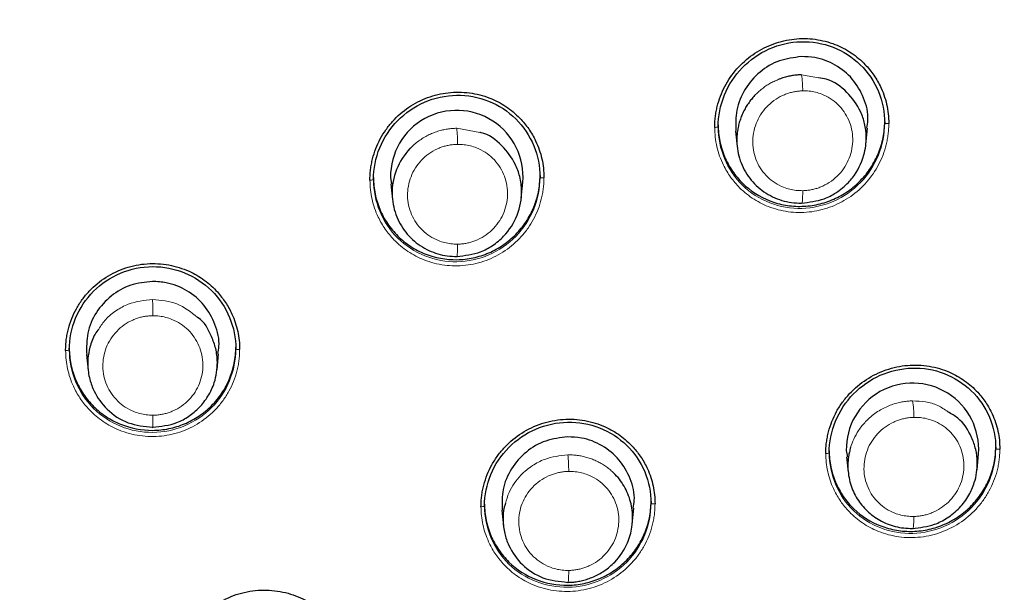
# Model space of a CAD drawing. Units: millimetres. Extents: x 35 to 548, y 37 to 672.
# Drawn here: x 168 to 194, y 635 to 651 of the extents above; entities that cross this region are included whole.
import ezdxf

# ---------------------------------------------------------------- set-up
doc = ezdxf.new("R2010")
doc.units = ezdxf.units.MM

msp = doc.modelspace()

# ---------------------------------------------------------------- linework, layer by layer
at = {"color": 8, "linetype": 'Continuous', "lineweight": 18}
for p, q in [((189.394, 648.95), (188.932, 649.033)), ((180.245, 647.474), (179.619, 647.588))]:
    msp.add_line(p, q, dxfattribs=at)
at = {"color": 7, "linetype": 'Continuous', "lineweight": 25}
for p, q in [((191.182, 647.725), (191.182, 647.775)), ((186.682, 647.679), (186.682, 647.624)), ((187.153, 647.513), (187.196, 647.096)), ((190.674, 647.152), (190.718, 647.588)), ((177.369, 646.252), (177.369, 646.199)), ((177.829, 646.257), (177.859, 646.086)), ((181.869, 646.259), (181.869, 646.31)), ((177.839, 646.083), (177.881, 645.663)), ((181.361, 645.697), (181.405, 646.128)), ((169.15, 641.643), (169.15, 641.591)), ((173.65, 641.616), (173.65, 641.668)), ((169.617, 641.471), (169.66, 641.049)), ((173.142, 641.063), (173.185, 641.49)), ((189.682, 638.863), (189.682, 638.809)), ((190.144, 638.874), (190.173, 638.704)), ((193.675, 638.348), (193.719, 638.785)), ((194.182, 638.922), (194.182, 638.972)), ((190.153, 638.701), (190.195, 638.286)), ((180.369, 637.422), (180.369, 637.369)), ((184.869, 637.442), (184.869, 637.492)), ((180.838, 637.255), (180.88, 636.838)), ((184.362, 636.879), (184.406, 637.31))]:
    msp.add_line(p, q, dxfattribs=at)
at = {"color": 8, "linetype": 'Continuous', "lineweight": 18, "flags": 128}
for points in [[(188.932, 645.564), (188.939, 645.553), (188.945, 645.559), (188.951, 645.583), (188.956, 645.623), (188.96, 645.677), (188.963, 645.743), (188.965, 645.818), (188.965, 645.899)], [(179.619, 644.12), (179.624, 644.109), (179.627, 644.116), (179.631, 644.139), (179.634, 644.178), (179.637, 644.232), (179.638, 644.298), (179.639, 644.373), (179.639, 644.454)], [(171.4, 639.5), (171.402, 639.489), (171.404, 639.495), (171.405, 639.518), (171.406, 639.556), (171.407, 639.609), (171.408, 639.674), (171.409, 639.747), (171.409, 639.827)], [(191.932, 636.765), (191.939, 636.754), (191.947, 636.76), (191.953, 636.782), (191.959, 636.82), (191.963, 636.872), (191.967, 636.936), (191.968, 637.009), (191.969, 637.088)], [(182.643, 635.628), (182.643, 635.549), (182.642, 635.477), (182.64, 635.413), (182.637, 635.361), (182.633, 635.324), (182.629, 635.301), (182.624, 635.296), (182.619, 635.306)]]:
    msp.add_lwpolyline(points, dxfattribs=at)
at = {"color": 8, "linetype": 'Continuous', "lineweight": 18}
for centre, radius, start, end in [((186.508, 648.633), 2.457, 359.2173, 9.3637), ((175.583, 647.187), 4.057, 359.5066, 5.6631), ((186.611, 647.797), 0.186, 263.3553, 292.4183), ((181.948, 646.458), 0.214, 248.375, 277.2815), ((161.695, 642.555), 9.714, 359.7744, 2.3799), ((169.076, 641.752), 0.177, 262.2601, 294.9361), ((173.728, 641.787), 0.187, 245.5962, 277.9053), ((189.722, 639.808), 2.246, 358.9941, 10.412), ((179.192, 638.348), 3.451, 359.3214, 6.7656), ((189.611, 638.944), 0.153, 262.1518, 297.5347), ((180.297, 637.507), 0.156, 261.8323, 297.7827)]:
    msp.add_arc(centre, radius, start, end, dxfattribs=at)
at = {"color": 7, "linetype": 'Continuous', "lineweight": 25}
for centre, radius, start, end in [((179.62, 646.282), 1.79, 355.0849, 180.7766), ((191.932, 638.905), 1.789, 356.159, 181.0122)]:
    msp.add_arc(centre, radius, start, end, dxfattribs=at)
for points, knots in [([(222.731, 629.453), (222.208, 631.256), (221.129, 634.98), (218.769, 640.17), (216.172, 644.732), (213.72, 648.27), (211.748, 650.751), (210.457, 652.232), (209.567, 653.206), (208.69, 654.133), (207.357, 655.468), (205.499, 657.194), (203.06, 659.247), (199.975, 661.544), (196.176, 663.973), (191.608, 666.399), (186.227, 668.663), (180.009, 670.549), (172.97, 671.911), (167.984, 672.092), (165.385, 672.187)], [0, 0, 0, 0, 0.074693, 0.154305, 0.225742, 0.282471, 0.324064, 0.350493, 0.35968, 0.375908, 0.400572, 0.433661, 0.475166, 0.525093, 0.583465, 0.650244, 0.725327, 0.808661, 0.90023, 1, 1, 1, 1]), ([(223.494, 604.214), (223.54, 604.418), (223.845, 605.762), (224.244, 608.468), (224.629, 612.514), (224.669, 616.452), (224.457, 619.997), (224.123, 622.892), (223.674, 625.564), (223.141, 628.013), (222.554, 630.239), (221.938, 632.245), (220.787, 635.561), (218.824, 640.075), (215.655, 645.541), (212.504, 649.819), (209.643, 653.09), (207.228, 655.535), (204.742, 657.775), (202.204, 659.815), (198.802, 662.257), (194.395, 664.924), (188.857, 667.543), (183.123, 669.582), (177.259, 671.022), (171.332, 671.916), (167.36, 672.026), (165.385, 672.081)], [0, 0, 0, 0, 0.0062162, 0.0411267, 0.0816063, 0.1276524, 0.1587093, 0.1877216, 0.2146896, 0.2396136, 0.2624939, 0.2833308, 0.3021246, 0.3669786, 0.4291913, 0.4887638, 0.5232502, 0.556786, 0.5893716, 0.6210073, 0.6516933, 0.711178, 0.7700876, 0.8284234, 0.8861866, 0.9433784, 1, 1, 1, 1]), ([(186.589, 647.612), (186.59, 647.659), (186.592, 647.755), (186.605, 647.898), (186.627, 648.039), (186.667, 648.227), (186.739, 648.457), (186.896, 648.808), (187.17, 649.207), (187.602, 649.595), (188.11, 649.869), (188.665, 650.015), (189.233, 650.025), (189.765, 649.903), (190.236, 649.675), (190.597, 649.386), (190.87, 649.066), (191.045, 648.771), (191.163, 648.492), (191.237, 648.239), (191.283, 647.978), (191.288, 647.801), (191.291, 647.712)], [0, 0, 0, 0, 0.019513, 0.038942, 0.058357, 0.077831, 0.116899, 0.155848, 0.233634, 0.311168, 0.388277, 0.464881, 0.541069, 0.616795, 0.684699, 0.752602, 0.804322, 0.856172, 0.892276, 0.927972, 0.963724, 1, 1, 1, 1]), ([(186.682, 647.624), (186.682, 647.918), (186.74, 648.214), (186.964, 648.761), (187.129, 649.014), (187.541, 649.44), (187.789, 649.613), (188.331, 649.854), (188.625, 649.921), (189.216, 649.937), (189.512, 649.886), (190.061, 649.673), (190.312, 649.511), (190.731, 649.101), (190.899, 648.853), (191.124, 648.312), (191.182, 648.019), (191.182, 647.725)], [0, 0, 0, 0, 0.125, 0.125, 0.25, 0.25, 0.375, 0.375, 0.5, 0.5, 0.625, 0.625, 0.75, 0.75, 0.875, 0.875, 1, 1, 1, 1]), ([(188.932, 649.525), (188.73, 649.5), (188.327, 649.451), (187.79, 649.129), (187.386, 648.663), (187.146, 648.097), (187.156, 647.702), (187.161, 647.513)], [0, 0, 0, 0, 0.201516, 0.40296, 0.606176, 0.810946, 1, 1, 1, 1]), ([(190.695, 647.592), (190.708, 647.664), (190.76, 647.937), (190.636, 648.416), (190.334, 648.94), (189.864, 649.323), (189.371, 649.509), (189.052, 649.521), (188.932, 649.525)], [0, 0, 0, 0, 0.073665, 0.278299, 0.480709, 0.68075, 0.879327, 1, 1, 1, 1]), ([(188.932, 649.033), (188.892, 649.032), (188.811, 649.028), (188.687, 649.013), (188.56, 648.988), (188.43, 648.953), (188.344, 648.921), (188.301, 648.904)], [0, 0, 0, 0, 0.184489, 0.376857, 0.576979, 0.784703, 1, 1, 1, 1]), ([(188.932, 645.564), (189.141, 645.588), (189.47, 645.626), (189.894, 645.847), (190.144, 646.053), (190.425, 646.38), (190.635, 646.796), (190.701, 647.312), (190.652, 647.71), (190.508, 648.136), (190.182, 648.58), (189.756, 648.9), (189.465, 648.94), (189.394, 648.95)], [0, 0, 0, 0, 0.124166, 0.195957, 0.282377, 0.316401, 0.454248, 0.554244, 0.626751, 0.696043, 0.824472, 0.957598, 1, 1, 1, 1]), ([(177.274, 646.185), (177.274, 646.234), (177.276, 646.331), (177.29, 646.475), (177.312, 646.618), (177.354, 646.807), (177.427, 647.038), (177.548, 647.302), (177.7, 647.55), (177.941, 647.853), (178.307, 648.173), (178.824, 648.439), (179.388, 648.573), (179.963, 648.568), (180.495, 648.431), (180.957, 648.191), (181.307, 647.897), (181.571, 647.577), (181.739, 647.285), (181.852, 647.01), (181.923, 646.762), (181.967, 646.506), (181.973, 646.333), (181.975, 646.246)], [0, 0, 0, 0, 0.019773, 0.039453, 0.059113, 0.07883, 0.118293, 0.157616, 0.196886, 0.236185, 0.314299, 0.392037, 0.469373, 0.546554, 0.623143, 0.690098, 0.757178, 0.807968, 0.858873, 0.89431, 0.929354, 0.964438, 1, 1, 1, 1]), ([(177.369, 646.199), (177.37, 646.492), (177.428, 646.787), (177.651, 647.332), (177.817, 647.584), (178.231, 648.006), (178.479, 648.177), (179.023, 648.412), (179.318, 648.476), (179.909, 648.486), (180.205, 648.431), (180.753, 648.212), (181.003, 648.048), (181.421, 647.635), (181.587, 647.387), (181.812, 646.846), (181.869, 646.553), (181.869, 646.259)], [0, 0, 0, 0, 0.125, 0.125, 0.25, 0.25, 0.375, 0.375, 0.5, 0.5, 0.625, 0.625, 0.75, 0.75, 0.875, 0.875, 1, 1, 1, 1]), ([(187.668, 648.473), (187.638, 648.439), (187.577, 648.371), (187.496, 648.262), (187.423, 648.147), (187.359, 648.027), (187.305, 647.902), (187.26, 647.774), (187.226, 647.643), (187.202, 647.509), (187.189, 647.375), (187.185, 647.195), (187.206, 646.97), (187.274, 646.709), (187.382, 646.462), (187.528, 646.235), (187.707, 646.034), (187.916, 645.864), (188.149, 645.728), (188.4, 645.631), (188.663, 645.572), (188.842, 645.566), (188.932, 645.564)], [0, 0, 0, 0, 0.033496, 0.066992, 0.100488, 0.133985, 0.167484, 0.200988, 0.234496, 0.268011, 0.301532, 0.335061, 0.402042, 0.468923, 0.535706, 0.60239, 0.668969, 0.735437, 0.801783, 0.867988, 0.934084, 1, 1, 1, 1]), ([(186.682, 647.679), (186.682, 647.53), (186.697, 647.385), (186.754, 647.098), (186.797, 646.956), (186.91, 646.686), (186.979, 646.557), (187.143, 646.315), (187.239, 646.201), (187.552, 645.895), (187.805, 645.732), (188.214, 645.573), (188.357, 645.533), (188.649, 645.483), (188.796, 645.472), (189.09, 645.48), (189.239, 645.499), (189.527, 645.564), (189.667, 645.61), (189.939, 645.73), (190.07, 645.804), (190.312, 645.972), (190.425, 646.068), (190.633, 646.282), (190.725, 646.397), (190.886, 646.643), (190.956, 646.776), (191.068, 647.049), (191.11, 647.19), (191.167, 647.478), (191.182, 647.627), (191.182, 647.775)], [0, 0, 0, 0, 0.0625, 0.0625, 0.125, 0.125, 0.1875, 0.1875, 0.25, 0.25, 0.375, 0.375, 0.4375, 0.4375, 0.5, 0.5, 0.5625, 0.5625, 0.625, 0.625, 0.6875, 0.6875, 0.75, 0.75, 0.8125, 0.8125, 0.875, 0.875, 0.9375, 0.9375, 1, 1, 1, 1]), ([(179.619, 644.12), (179.84, 644.145), (180.183, 644.185), (180.602, 644.413), (180.97, 644.72), (181.291, 645.221), (181.397, 645.804), (181.336, 646.274), (181.182, 646.706), (180.848, 647.137), (180.483, 647.432), (180.255, 647.472), (180.245, 647.474)], [0, 0, 0, 0, 0.13569, 0.211141, 0.29149, 0.431748, 0.571843, 0.652746, 0.727243, 0.856468, 0.993777, 1, 1, 1, 1]), ([(178.36, 647.042), (178.358, 647.04), (178.201, 646.876), (177.951, 646.485), (177.852, 645.938), (177.893, 645.527), (177.966, 645.256), (178.081, 645.002), (178.233, 644.773), (178.418, 644.574), (178.63, 644.408), (178.862, 644.277), (179.108, 644.185), (179.362, 644.129), (179.534, 644.123), (179.619, 644.12)], [0, 0, 0, 0, 0.001431, 0.167811, 0.333861, 0.404314, 0.473917, 0.542674, 0.610584, 0.677645, 0.743852, 0.809197, 0.873666, 0.937293, 1, 1, 1, 1]), ([(177.369, 646.252), (177.369, 646.104), (177.384, 645.959), (177.441, 645.673), (177.484, 645.531), (177.597, 645.26), (177.666, 645.131), (177.829, 644.889), (177.924, 644.774), (178.132, 644.568), (178.246, 644.477), (178.493, 644.315), (178.625, 644.246), (179.033, 644.083), (179.33, 644.028), (179.772, 644.035), (179.922, 644.052), (180.211, 644.114), (180.351, 644.159), (180.623, 644.276), (180.754, 644.349), (180.997, 644.515), (181.11, 644.61), (181.319, 644.823), (181.412, 644.937), (181.573, 645.182), (181.643, 645.314), (181.755, 645.586), (181.797, 645.726), (181.855, 646.014), (181.869, 646.162), (181.869, 646.31)], [0, 0, 0, 0, 0.0625, 0.0625, 0.125, 0.125, 0.1875, 0.1875, 0.25, 0.25, 0.3125, 0.3125, 0.375, 0.375, 0.5, 0.5, 0.5625, 0.5625, 0.625, 0.625, 0.6875, 0.6875, 0.75, 0.75, 0.8125, 0.8125, 0.875, 0.875, 0.9375, 0.9375, 1, 1, 1, 1]), ([(169.052, 641.576), (169.052, 641.625), (169.054, 641.724), (169.069, 641.871), (169.092, 642.016), (169.135, 642.208), (169.212, 642.443), (169.338, 642.71), (169.497, 642.959), (169.749, 643.262), (170.13, 643.578), (170.667, 643.832), (171.25, 643.947), (171.838, 643.914), (172.365, 643.75), (172.808, 643.493), (173.135, 643.197), (173.38, 642.882), (173.535, 642.599), (173.64, 642.334), (173.705, 642.095), (173.746, 641.85), (173.751, 641.685), (173.753, 641.602)], [0, 0, 0, 0, 0.0202216, 0.0403498, 0.0604645, 0.0806455, 0.1209448, 0.1611089, 0.2012055, 0.2413245, 0.3211096, 0.4006351, 0.4799292, 0.5593402, 0.6370782, 0.7018796, 0.7666968, 0.8155714, 0.8645241, 0.8985465, 0.9322107, 0.9659007, 1, 1, 1, 1]), ([(169.15, 641.591), (169.15, 641.883), (169.209, 642.176), (169.433, 642.719), (169.599, 642.968), (170.014, 643.386), (170.263, 643.554), (170.808, 643.783), (171.103, 643.844), (171.695, 643.847), (171.99, 643.79), (172.536, 643.568), (172.786, 643.402), (173.202, 642.988), (173.368, 642.741), (173.592, 642.201), (173.65, 641.909), (173.65, 641.616)], [0, 0, 0, 0, 0.125, 0.125, 0.25, 0.25, 0.375, 0.375, 0.5, 0.5, 0.625, 0.625, 0.75, 0.75, 0.875, 0.875, 1, 1, 1, 1]), ([(171.4, 643.444), (171.199, 643.424), (170.798, 643.382), (170.262, 643.073), (169.857, 642.621), (169.612, 642.061), (169.618, 641.665), (169.621, 641.471)], [0, 0, 0, 0, 0.200496, 0.400962, 0.602257, 0.804826, 1, 1, 1, 1]), ([(173.163, 641.493), (173.176, 641.557), (173.228, 641.819), (173.111, 642.291), (172.816, 642.822), (172.348, 643.219), (171.849, 643.419), (171.524, 643.437), (171.4, 643.444)], [0, 0, 0, 0, 0.065667, 0.269431, 0.472729, 0.674902, 0.875797, 1, 1, 1, 1]), ([(171.4, 639.5), (171.626, 639.525), (171.973, 639.564), (172.39, 639.792), (172.676, 640.03), (172.915, 640.34), (173.105, 640.75), (173.171, 641.198), (173.121, 641.625), (172.967, 642.039), (172.803, 642.354), (172.622, 642.47), (172.618, 642.473)], [0, 0, 0, 0, 0.162007, 0.249218, 0.340346, 0.431797, 0.53203, 0.668324, 0.758954, 0.843905, 0.99611, 1, 1, 1, 1]), ([(169.948, 642.158), (169.913, 642.114), (169.8, 641.967), (169.707, 641.688), (169.655, 641.408), (169.646, 641.115), (169.687, 640.813), (169.842, 640.391), (170.162, 639.949), (170.722, 639.573), (171.176, 639.524), (171.4, 639.5)], [0, 0, 0, 0, 0.045623, 0.148641, 0.233374, 0.276529, 0.386768, 0.478325, 0.63862, 0.821754, 1, 1, 1, 1]), ([(169.15, 641.643), (169.15, 641.496), (169.165, 641.351), (169.222, 641.066), (169.265, 640.924), (169.377, 640.654), (169.446, 640.526), (169.609, 640.283), (169.704, 640.168), (169.912, 639.962), (170.025, 639.87), (170.271, 639.707), (170.403, 639.638), (170.81, 639.472), (171.107, 639.415), (171.548, 639.418), (171.698, 639.433), (171.987, 639.492), (172.127, 639.536), (172.4, 639.65), (172.532, 639.721), (172.775, 639.885), (172.889, 639.978), (173.098, 640.188), (173.191, 640.302), (173.353, 640.545), (173.424, 640.676), (173.536, 640.947), (173.578, 641.087), (173.636, 641.373), (173.65, 641.52), (173.65, 641.668)], [0, 0, 0, 0, 0.0625, 0.0625, 0.125, 0.125, 0.1875, 0.1875, 0.25, 0.25, 0.3125, 0.3125, 0.375, 0.375, 0.5, 0.5, 0.5625, 0.5625, 0.625, 0.625, 0.6875, 0.6875, 0.75, 0.75, 0.8125, 0.8125, 0.875, 0.875, 0.9375, 0.9375, 1, 1, 1, 1]), ([(189.59, 638.793), (189.591, 638.842), (189.593, 638.94), (189.607, 639.087), (189.631, 639.232), (189.674, 639.425), (189.751, 639.66), (189.877, 639.93), (190.037, 640.182), (190.29, 640.49), (190.674, 640.813), (191.213, 641.076), (191.797, 641.199), (192.385, 641.175), (192.91, 641.02), (193.351, 640.771), (193.676, 640.483), (193.92, 640.174), (194.075, 639.895), (194.179, 639.632), (194.244, 639.396), (194.285, 639.153), (194.289, 638.989), (194.292, 638.906)], [0, 0, 0, 0, 0.020146, 0.040207, 0.060264, 0.080396, 0.120795, 0.161088, 0.201424, 0.241826, 0.322318, 0.402527, 0.482327, 0.561864, 0.639285, 0.703736, 0.768112, 0.816698, 0.865346, 0.899141, 0.932592, 0.966083, 1, 1, 1, 1]), ([(189.682, 638.809), (189.682, 639.101), (189.74, 639.395), (189.965, 639.939), (190.13, 640.191), (190.544, 640.614), (190.792, 640.786), (191.334, 641.025), (191.628, 641.092), (192.217, 641.109), (192.513, 641.06), (193.06, 640.85), (193.311, 640.691), (193.73, 640.286), (193.898, 640.041), (194.123, 639.505), (194.182, 639.214), (194.182, 638.922)], [0, 0, 0, 0, 0.125, 0.125, 0.25, 0.25, 0.375, 0.375, 0.5, 0.5, 0.625, 0.625, 0.75, 0.75, 0.875, 0.875, 1, 1, 1, 1]), ([(191.932, 636.765), (192.134, 636.788), (192.463, 636.825), (192.889, 637.044), (193.213, 637.309), (193.459, 637.642), (193.641, 638.056), (193.704, 638.485), (193.653, 638.902), (193.506, 639.322), (193.263, 639.707), (192.982, 639.864), (192.889, 639.916)], [0, 0, 0, 0, 0.135089, 0.220601, 0.317936, 0.414189, 0.497268, 0.623334, 0.704194, 0.78211, 0.928516, 1, 1, 1, 1]), ([(180.274, 637.352), (180.275, 637.402), (180.277, 637.5), (180.292, 637.647), (180.315, 637.793), (180.359, 637.985), (180.436, 638.221), (180.564, 638.489), (180.724, 638.74), (180.978, 639.046), (181.364, 639.365), (181.905, 639.622), (182.492, 639.738), (183.081, 639.706), (183.606, 639.543), (184.045, 639.289), (184.367, 638.999), (184.609, 638.688), (184.762, 638.409), (184.865, 638.148), (184.929, 637.913), (184.969, 637.671), (184.974, 637.508), (184.976, 637.426)], [0, 0, 0, 0, 0.020254, 0.040417, 0.060572, 0.080798, 0.121294, 0.16167, 0.202041, 0.24246, 0.322933, 0.403158, 0.48306, 0.562936, 0.640644, 0.704857, 0.769039, 0.817438, 0.865906, 0.899571, 0.93289, 0.966241, 1, 1, 1, 1]), ([(180.369, 637.369), (180.369, 637.66), (180.428, 637.953), (180.652, 638.495), (180.818, 638.745), (181.233, 639.165), (181.481, 639.335), (182.025, 639.569), (182.319, 639.632), (182.909, 639.643), (183.205, 639.591), (183.751, 639.376), (184.002, 639.214), (184.419, 638.806), (184.586, 638.561), (184.811, 638.024), (184.869, 637.734), (184.869, 637.442)], [0, 0, 0, 0, 0.125, 0.125, 0.25, 0.25, 0.375, 0.375, 0.5, 0.5, 0.625, 0.625, 0.75, 0.75, 0.875, 0.875, 1, 1, 1, 1]), ([(182.619, 639.238), (182.418, 639.215), (182.014, 639.169), (181.477, 638.853), (181.073, 638.394), (180.832, 637.835), (180.84, 637.444), (180.844, 637.255)], [0, 0, 0, 0, 0.201786, 0.403533, 0.606222, 0.80974, 1, 1, 1, 1]), ([(184.383, 637.314), (184.397, 637.382), (184.448, 637.648), (184.327, 638.119), (184.03, 638.642), (183.561, 639.027), (183.065, 639.219), (182.742, 639.233), (182.619, 639.238)], [0, 0, 0, 0, 0.07019, 0.273518, 0.475675, 0.676573, 0.876676, 1, 1, 1, 1]), ([(189.682, 638.863), (189.682, 638.716), (189.696, 638.571), (189.754, 638.287), (189.797, 638.146), (189.91, 637.877), (189.98, 637.75), (190.144, 637.511), (190.24, 637.398), (190.553, 637.096), (190.806, 636.935), (191.214, 636.779), (191.357, 636.74), (191.648, 636.691), (191.794, 636.681), (192.088, 636.689), (192.237, 636.708), (192.524, 636.773), (192.664, 636.819), (192.936, 636.938), (193.066, 637.011), (193.309, 637.179), (193.422, 637.274), (193.63, 637.487), (193.723, 637.601), (193.885, 637.846), (193.955, 637.978), (194.067, 638.25), (194.11, 638.39), (194.167, 638.676), (194.182, 638.824), (194.182, 638.972)], [0, 0, 0, 0, 0.0625, 0.0625, 0.125, 0.125, 0.1875, 0.1875, 0.25, 0.25, 0.375, 0.375, 0.4375, 0.4375, 0.5, 0.5, 0.5625, 0.5625, 0.625, 0.625, 0.6875, 0.6875, 0.75, 0.75, 0.8125, 0.8125, 0.875, 0.875, 0.9375, 0.9375, 1, 1, 1, 1]), ([(190.26, 638.954), (190.249, 638.912), (190.226, 638.833), (190.205, 638.717), (190.192, 638.611), (190.187, 638.515), (190.185, 638.3), (190.237, 637.969), (190.421, 637.563), (190.649, 637.282), (190.866, 637.099), (191.049, 636.98), (191.25, 636.884), (191.467, 636.814), (191.696, 636.77), (191.853, 636.766), (191.932, 636.765)], [0, 0, 0, 0, 0.0402008, 0.0769759, 0.1103236, 0.1402411, 0.166727, 0.3118948, 0.4502836, 0.5818511, 0.6481089, 0.7157487, 0.7847543, 0.8551314, 0.9269114, 1, 1, 1, 1]), ([(182.619, 635.306), (182.661, 635.308), (182.748, 635.31), (182.881, 635.327), (183.021, 635.355), (183.165, 635.396), (183.313, 635.452), (183.462, 635.525), (183.61, 635.616), (183.754, 635.726), (183.995, 635.952), (184.233, 636.31), (184.357, 636.745), (184.378, 637.064), (184.356, 637.312), (184.305, 637.539), (184.224, 637.756), (184.114, 637.957), (183.981, 638.142), (183.874, 638.248), (183.82, 638.301)], [0, 0, 0, 0, 0.030176, 0.062274, 0.09627, 0.132137, 0.169874, 0.209489, 0.250987, 0.294365, 0.33962, 0.489141, 0.597676, 0.664971, 0.722101, 0.778714, 0.834812, 0.890393, 0.945456, 1, 1, 1, 1]), ([(180.369, 637.422), (180.369, 637.275), (180.384, 637.131), (180.441, 636.847), (180.484, 636.706), (180.597, 636.437), (180.666, 636.31), (180.83, 636.07), (180.925, 635.956), (181.238, 635.652), (181.49, 635.489), (182.033, 635.276), (182.33, 635.222), (182.771, 635.23), (182.921, 635.247), (183.209, 635.31), (183.349, 635.354), (183.621, 635.471), (183.752, 635.543), (183.995, 635.708), (184.108, 635.802), (184.317, 636.013), (184.41, 636.127), (184.572, 636.371), (184.642, 636.502), (184.755, 636.773), (184.797, 636.912), (184.854, 637.198), (184.869, 637.345), (184.869, 637.492)], [0, 0, 0, 0, 0.0625, 0.0625, 0.125, 0.125, 0.1875, 0.1875, 0.25, 0.25, 0.375, 0.375, 0.5, 0.5, 0.5625, 0.5625, 0.625, 0.625, 0.6875, 0.6875, 0.75, 0.75, 0.8125, 0.8125, 0.875, 0.875, 0.9375, 0.9375, 1, 1, 1, 1]), ([(180.935, 637.435), (180.924, 637.403), (180.873, 637.258), (180.863, 636.981), (180.901, 636.631), (181.046, 636.209), (181.368, 635.757), (181.936, 635.376), (182.39, 635.33), (182.619, 635.306)], [0, 0, 0, 0, 0.0322528, 0.1471742, 0.2613715, 0.3706257, 0.5735406, 0.7843987, 1, 1, 1, 1]), ([(172.052, 632.758), (172.053, 632.808), (172.055, 632.907), (172.07, 633.056), (172.094, 633.203), (172.139, 633.397), (172.219, 633.634), (172.35, 633.903), (172.515, 634.154), (172.776, 634.458), (173.172, 634.773), (173.726, 635.02), (174.325, 635.121), (174.92, 635.069), (175.439, 634.889), (175.865, 634.626), (176.173, 634.336), (176.404, 634.029), (176.563, 633.731), (176.674, 633.424), (176.742, 633.113), (176.75, 632.902), (176.754, 632.796)], [0, 0, 0, 0, 0.020565, 0.041032, 0.061486, 0.082012, 0.123054, 0.163963, 0.204854, 0.245791, 0.327311, 0.408683, 0.489846, 0.571139, 0.648896, 0.711682, 0.774469, 0.821786, 0.869169, 0.912882, 0.956217, 1, 1, 1, 1])]:
    msp.add_open_spline(points, degree=3, knots=knots, dxfattribs=at)
at = {"color": 8, "linetype": 'Continuous', "lineweight": 18}
for points, knots in [([(188.301, 648.904), (188.264, 648.889), (188.189, 648.857), (188.08, 648.799), (187.972, 648.732), (187.866, 648.655), (187.763, 648.569), (187.7, 648.505), (187.668, 648.473)], [0, 0, 0, 0, 0.1555176, 0.3154897, 0.4799285, 0.6488308, 0.8221863, 1, 1, 1, 1]), ([(188.965, 648.6), (188.927, 648.598), (188.853, 648.595), (188.742, 648.578), (188.633, 648.552), (188.526, 648.518), (188.373, 648.454), (188.184, 648.344), (187.983, 648.165), (187.82, 647.953), (187.662, 647.637), (187.583, 647.197), (187.678, 646.762), (187.845, 646.459), (188.014, 646.262), (188.217, 646.101), (188.423, 645.996), (188.616, 645.934), (188.789, 645.902), (188.906, 645.9), (188.965, 645.899)], [0, 0, 0, 0, 0.026509, 0.052806, 0.079076, 0.105502, 0.132265, 0.195449, 0.258897, 0.321171, 0.383561, 0.507543, 0.630758, 0.692213, 0.753612, 0.81471, 0.875907, 0.917293, 0.958416, 1, 1, 1, 1]), ([(188.965, 645.899), (189.002, 645.901), (189.076, 645.904), (189.187, 645.92), (189.296, 645.945), (189.403, 645.979), (189.556, 646.042), (189.746, 646.151), (189.948, 646.33), (190.113, 646.542), (190.271, 646.858), (190.352, 647.3), (190.258, 647.736), (190.089, 648.04), (189.92, 648.238), (189.716, 648.4), (189.508, 648.505), (189.314, 648.566), (189.141, 648.598), (189.024, 648.599), (188.965, 648.6)], [0, 0, 0, 0, 0.026417, 0.052624, 0.078803, 0.105137, 0.131806, 0.1949, 0.258254, 0.320511, 0.382875, 0.506906, 0.630245, 0.691791, 0.753273, 0.814472, 0.875763, 0.917201, 0.958369, 1, 1, 1, 1]), ([(179.619, 647.588), (179.578, 647.586), (179.493, 647.584), (179.365, 647.568), (179.235, 647.543), (179.103, 647.507), (178.972, 647.459), (178.842, 647.4), (178.714, 647.329), (178.59, 647.246), (178.47, 647.151), (178.396, 647.078), (178.36, 647.042)], [0, 0, 0, 0, 0.08885, 0.180271, 0.274192, 0.370545, 0.469323, 0.570544, 0.674223, 0.780363, 0.888956, 1, 1, 1, 1]), ([(191.291, 647.712), (191.29, 647.664), (191.289, 647.569), (191.275, 647.426), (191.253, 647.284), (191.213, 647.096), (191.141, 646.866), (190.983, 646.515), (190.709, 646.115), (190.277, 645.728), (189.768, 645.454), (189.212, 645.309), (188.642, 645.299), (188.11, 645.422), (187.641, 645.651), (187.281, 645.941), (187.009, 646.261), (186.834, 646.556), (186.717, 646.834), (186.643, 647.087), (186.598, 647.347), (186.592, 647.523), (186.589, 647.612)], [0, 0, 0, 0, 0.01953, 0.038977, 0.058414, 0.077911, 0.117014, 0.156005, 0.233866, 0.311478, 0.388676, 0.465384, 0.541701, 0.617545, 0.685348, 0.753153, 0.804766, 0.856496, 0.892531, 0.928151, 0.96382, 1, 1, 1, 1]), ([(191.182, 647.725), (191.182, 647.431), (191.124, 647.136), (190.901, 646.588), (190.736, 646.335), (190.323, 645.909), (190.075, 645.736), (189.533, 645.496), (189.239, 645.429), (188.648, 645.412), (188.352, 645.463), (187.803, 645.677), (187.552, 645.839), (187.133, 646.249), (186.965, 646.496), (186.74, 647.037), (186.682, 647.331), (186.682, 647.624)], [0, 0, 0, 0, 0.125, 0.125, 0.25, 0.25, 0.375, 0.375, 0.5, 0.5, 0.625, 0.625, 0.75, 0.75, 0.875, 0.875, 1, 1, 1, 1]), ([(191.291, 647.712), (191.261, 647.712), (191.232, 647.714), (191.197, 647.718), (191.182, 647.721), (191.182, 647.725)], [0, 0, 0, 0, 0.5, 0.5, 1, 1, 1, 1]), ([(179.639, 647.152), (179.602, 647.151), (179.527, 647.148), (179.416, 647.132), (179.307, 647.108), (179.2, 647.075), (179.048, 647.013), (178.859, 646.905), (178.657, 646.728), (178.494, 646.517), (178.336, 646.203), (178.255, 645.764), (178.349, 645.329), (178.517, 645.024), (178.686, 644.825), (178.889, 644.661), (179.096, 644.555), (179.29, 644.491), (179.463, 644.458), (179.58, 644.455), (179.639, 644.454)], [0, 0, 0, 0, 0.026449, 0.052679, 0.078872, 0.105213, 0.131885, 0.194824, 0.258024, 0.320085, 0.382301, 0.506199, 0.629695, 0.691396, 0.753044, 0.814384, 0.875782, 0.917238, 0.958402, 1, 1, 1, 1]), ([(179.639, 644.454), (179.677, 644.455), (179.751, 644.457), (179.862, 644.473), (179.971, 644.497), (180.078, 644.53), (180.23, 644.591), (180.42, 644.699), (180.622, 644.875), (180.786, 645.085), (180.945, 645.4), (181.026, 645.84), (180.933, 646.276), (180.765, 646.582), (180.595, 646.782), (180.391, 646.945), (180.184, 647.052), (179.989, 647.115), (179.816, 647.148), (179.698, 647.151), (179.639, 647.152)], [0, 0, 0, 0, 0.026381, 0.052544, 0.078671, 0.104945, 0.131546, 0.194404, 0.257519, 0.319552, 0.38173, 0.50564, 0.629223, 0.691001, 0.752718, 0.814149, 0.875631, 0.917141, 0.958352, 1, 1, 1, 1]), ([(181.975, 646.246), (181.974, 646.198), (181.973, 646.101), (181.959, 645.957), (181.937, 645.814), (181.895, 645.625), (181.822, 645.393), (181.701, 645.129), (181.549, 644.881), (181.308, 644.578), (180.941, 644.258), (180.423, 643.992), (179.859, 643.858), (179.283, 643.864), (178.752, 644.002), (178.289, 644.243), (177.94, 644.536), (177.677, 644.856), (177.509, 645.148), (177.396, 645.422), (177.326, 645.671), (177.282, 645.926), (177.276, 646.099), (177.274, 646.185)], [0, 0, 0, 0, 0.0197806, 0.0394704, 0.0591438, 0.0788752, 0.1183559, 0.1577042, 0.1969921, 0.2363154, 0.3144747, 0.3922674, 0.4696662, 0.5469286, 0.6235772, 0.6904693, 0.757485, 0.8082183, 0.8590543, 0.8944574, 0.9294599, 0.9644964, 1, 1, 1, 1]), ([(177.369, 646.199), (177.369, 646.195), (177.357, 646.192), (177.325, 646.187), (177.302, 646.186), (177.274, 646.185)], [0, 0, 0, 0, 0.5, 0.5, 1, 1, 1, 1]), ([(181.869, 646.259), (181.869, 645.966), (181.811, 645.672), (181.588, 645.126), (181.422, 644.875), (181.008, 644.452), (180.76, 644.281), (180.216, 644.046), (179.921, 643.982), (179.33, 643.973), (179.034, 644.027), (178.486, 644.246), (178.236, 644.411), (177.818, 644.823), (177.652, 645.071), (177.427, 645.613), (177.369, 645.906), (177.369, 646.199)], [0, 0, 0, 0, 0.125, 0.125, 0.25, 0.25, 0.375, 0.375, 0.5, 0.5, 0.625, 0.625, 0.75, 0.75, 0.875, 0.875, 1, 1, 1, 1]), ([(171.4, 642.958), (171.175, 642.933), (170.828, 642.895), (170.414, 642.664), (170.133, 642.444), (170.006, 642.248), (169.948, 642.158)], [0, 0, 0, 0, 0.387062, 0.595678, 0.813764, 1, 1, 1, 1]), ([(172.618, 642.473), (172.439, 642.613), (172.082, 642.894), (171.627, 642.937), (171.4, 642.958)], [0, 0, 0, 0, 0.500879, 1, 1, 1, 1]), ([(171.409, 642.517), (171.371, 642.516), (171.297, 642.513), (171.186, 642.499), (171.077, 642.475), (170.969, 642.443), (170.817, 642.382), (170.627, 642.276), (170.426, 642.102), (170.262, 641.893), (170.104, 641.582), (170.023, 641.144), (170.116, 640.71), (170.284, 640.405), (170.453, 640.204), (170.657, 640.04), (170.864, 639.932), (171.058, 639.867), (171.232, 639.833), (171.35, 639.829), (171.409, 639.827)], [0, 0, 0, 0, 0.026446, 0.052663, 0.078835, 0.105146, 0.131779, 0.194571, 0.257596, 0.319455, 0.381479, 0.505106, 0.628626, 0.690471, 0.752291, 0.813857, 0.875469, 0.917049, 0.958317, 1, 1, 1, 1]), ([(171.409, 639.827), (171.446, 639.828), (171.521, 639.83), (171.631, 639.845), (171.74, 639.868), (171.848, 639.9), (172, 639.96), (172.19, 640.066), (172.391, 640.241), (172.556, 640.448), (172.714, 640.76), (172.796, 641.198), (172.703, 641.632), (172.535, 641.938), (172.366, 642.139), (172.162, 642.304), (171.954, 642.412), (171.759, 642.477), (171.586, 642.511), (171.468, 642.515), (171.409, 642.517)], [0, 0, 0, 0, 0.026402, 0.052576, 0.078705, 0.104972, 0.131559, 0.194285, 0.257239, 0.319065, 0.381046, 0.50466, 0.628231, 0.690133, 0.752003, 0.813643, 0.875325, 0.916956, 0.958269, 1, 1, 1, 1]), ([(173.753, 641.602), (173.752, 641.552), (173.751, 641.454), (173.736, 641.308), (173.713, 641.163), (173.67, 640.972), (173.594, 640.738), (173.469, 640.472), (173.311, 640.223), (173.062, 639.921), (172.682, 639.605), (172.149, 639.349), (171.569, 639.232), (170.983, 639.261), (170.455, 639.422), (170.008, 639.676), (169.678, 639.972), (169.43, 640.288), (169.272, 640.572), (169.166, 640.839), (169.1, 641.079), (169.059, 641.326), (169.054, 641.492), (169.052, 641.576)], [0, 0, 0, 0, 0.020142, 0.040194, 0.060235, 0.080343, 0.120471, 0.16047, 0.200393, 0.240352, 0.319817, 0.399026, 0.478012, 0.557096, 0.63476, 0.699935, 0.765117, 0.814311, 0.863572, 0.897845, 0.931746, 0.965667, 1, 1, 1, 1]), ([(173.65, 641.616), (173.65, 641.324), (173.592, 641.031), (173.368, 640.489), (173.202, 640.239), (172.787, 639.822), (172.537, 639.653), (171.992, 639.424), (171.697, 639.364), (171.106, 639.36), (170.81, 639.417), (170.265, 639.64), (170.015, 639.805), (169.599, 640.219), (169.433, 640.467), (169.208, 641.007), (169.15, 641.299), (169.15, 641.591)], [0, 0, 0, 0, 0.125, 0.125, 0.25, 0.25, 0.375, 0.375, 0.5, 0.5, 0.625, 0.625, 0.75, 0.75, 0.875, 0.875, 1, 1, 1, 1]), ([(191.932, 640.214), (191.892, 640.212), (191.808, 640.209), (191.679, 640.192), (191.542, 640.164), (191.399, 640.123), (191.251, 640.066), (191.1, 639.992), (190.95, 639.9), (190.802, 639.787), (190.637, 639.629), (190.477, 639.428), (190.342, 639.19), (190.286, 639.029), (190.26, 638.954)], [0, 0, 0, 0, 0.053948, 0.112082, 0.174364, 0.240745, 0.311218, 0.385799, 0.464501, 0.54732, 0.634255, 0.769929, 0.891847, 1, 1, 1, 1]), ([(192.889, 639.916), (192.8, 639.981), (192.619, 640.112), (192.281, 640.198), (192.05, 640.208), (191.932, 640.214)], [0, 0, 0, 0, 0.322204, 0.655684, 1, 1, 1, 1]), ([(191.969, 639.768), (191.931, 639.766), (191.856, 639.763), (191.745, 639.746), (191.636, 639.72), (191.529, 639.685), (191.376, 639.622), (191.187, 639.512), (190.986, 639.333), (190.823, 639.122), (190.666, 638.808), (190.587, 638.371), (190.681, 637.942), (190.848, 637.642), (191.016, 637.446), (191.219, 637.287), (191.426, 637.183), (191.619, 637.122), (191.792, 637.09), (191.91, 637.089), (191.969, 637.088)], [0, 0, 0, 0, 0.026603, 0.052987, 0.079337, 0.105837, 0.132667, 0.195984, 0.259505, 0.321671, 0.383905, 0.507317, 0.630023, 0.691363, 0.752699, 0.813967, 0.87538, 0.916941, 0.958239, 1, 1, 1, 1]), ([(191.969, 637.088), (192.006, 637.09), (192.081, 637.093), (192.192, 637.109), (192.301, 637.135), (192.408, 637.169), (192.561, 637.231), (192.751, 637.341), (192.954, 637.519), (193.118, 637.73), (193.277, 638.044), (193.357, 638.483), (193.263, 638.915), (193.095, 639.216), (192.925, 639.412), (192.721, 639.572), (192.513, 639.675), (192.319, 639.736), (192.145, 639.767), (192.028, 639.768), (191.969, 639.768)], [0, 0, 0, 0, 0.026517, 0.052816, 0.079081, 0.105494, 0.132236, 0.195419, 0.258803, 0.320968, 0.383198, 0.506771, 0.629696, 0.691147, 0.752593, 0.813882, 0.875306, 0.916894, 0.958215, 1, 1, 1, 1]), ([(182.619, 638.754), (182.406, 638.73), (182.069, 638.691), (181.647, 638.467), (181.301, 638.178), (181.043, 637.819), (180.963, 637.536), (180.935, 637.435)], [0, 0, 0, 0, 0.2757363, 0.4369505, 0.6133092, 0.8627666, 1, 1, 1, 1]), ([(183.82, 638.301), (183.787, 638.33), (183.72, 638.389), (183.611, 638.466), (183.497, 638.536), (183.379, 638.596), (183.257, 638.646), (183.132, 638.687), (183.005, 638.719), (182.877, 638.74), (182.748, 638.753), (182.662, 638.754), (182.619, 638.754)], [0, 0, 0, 0, 0.102702, 0.20481, 0.30632, 0.40722, 0.507507, 0.607201, 0.70632, 0.80487, 0.902789, 1, 1, 1, 1]), ([(194.292, 638.906), (194.291, 638.857), (194.289, 638.759), (194.275, 638.612), (194.252, 638.466), (194.208, 638.274), (194.131, 638.038), (194.004, 637.768), (193.844, 637.515), (193.591, 637.208), (193.206, 636.884), (192.666, 636.622), (192.081, 636.499), (191.492, 636.525), (190.967, 636.682), (190.527, 636.931), (190.203, 637.219), (189.96, 637.528), (189.806, 637.807), (189.702, 638.069), (189.638, 638.305), (189.598, 638.547), (189.593, 638.711), (189.59, 638.793)], [0, 0, 0, 0, 0.020161, 0.04024, 0.060317, 0.080471, 0.120916, 0.161266, 0.201653, 0.242104, 0.322625, 0.402912, 0.482848, 0.562594, 0.640181, 0.70449, 0.768721, 0.817188, 0.865712, 0.899423, 0.932786, 0.966185, 1, 1, 1, 1]), ([(194.182, 638.922), (194.182, 638.63), (194.123, 638.336), (193.899, 637.791), (193.733, 637.54), (193.32, 637.117), (193.072, 636.945), (192.53, 636.706), (192.236, 636.639), (191.647, 636.622), (191.351, 636.671), (190.804, 636.881), (190.553, 637.04), (190.134, 637.445), (189.966, 637.689), (189.74, 638.226), (189.682, 638.517), (189.682, 638.809)], [0, 0, 0, 0, 0.125, 0.125, 0.25, 0.25, 0.375, 0.375, 0.5, 0.5, 0.625, 0.625, 0.75, 0.75, 0.875, 0.875, 1, 1, 1, 1]), ([(194.292, 638.906), (194.261, 638.906), (194.232, 638.908), (194.197, 638.913), (194.182, 638.917), (194.182, 638.922)], [0, 0, 0, 0, 0.5, 0.5, 1, 1, 1, 1]), ([(182.643, 638.307), (182.606, 638.305), (182.531, 638.302), (182.42, 638.286), (182.311, 638.262), (182.203, 638.228), (182.051, 638.166), (181.861, 638.058), (181.66, 637.882), (181.497, 637.672), (181.339, 637.36), (181.259, 636.924), (181.353, 636.493), (181.52, 636.191), (181.689, 635.994), (181.892, 635.832), (182.1, 635.727), (182.293, 635.664), (182.467, 635.632), (182.584, 635.629), (182.643, 635.628)], [0, 0, 0, 0, 0.026539, 0.052855, 0.079129, 0.105548, 0.132292, 0.195328, 0.258575, 0.320578, 0.382693, 0.506207, 0.629314, 0.690906, 0.752492, 0.813883, 0.875375, 0.916961, 0.95826, 1, 1, 1, 1]), ([(182.643, 635.628), (182.681, 635.629), (182.755, 635.632), (182.866, 635.648), (182.975, 635.672), (183.083, 635.705), (183.236, 635.766), (183.425, 635.874), (183.628, 636.05), (183.792, 636.259), (183.951, 636.572), (184.032, 637.009), (183.938, 637.441), (183.77, 637.744), (183.601, 637.941), (183.396, 638.103), (183.189, 638.209), (182.994, 638.271), (182.82, 638.303), (182.702, 638.306), (182.643, 638.307)], [0, 0, 0, 0, 0.026473, 0.052723, 0.078933, 0.105286, 0.131961, 0.194934, 0.258115, 0.320106, 0.382202, 0.505747, 0.62894, 0.690599, 0.752245, 0.813711, 0.875271, 0.916895, 0.958227, 1, 1, 1, 1]), ([(184.976, 637.426), (184.975, 637.376), (184.973, 637.278), (184.959, 637.131), (184.935, 636.985), (184.892, 636.793), (184.814, 636.557), (184.687, 636.288), (184.526, 636.037), (184.272, 635.732), (183.886, 635.413), (183.344, 635.156), (182.756, 635.04), (182.166, 635.073), (181.642, 635.236), (181.203, 635.491), (180.882, 635.781), (180.641, 636.091), (180.488, 636.37), (180.386, 636.631), (180.322, 636.866), (180.282, 637.107), (180.277, 637.27), (180.274, 637.352)], [0, 0, 0, 0, 0.020263, 0.040438, 0.060605, 0.080847, 0.121363, 0.161765, 0.202157, 0.242601, 0.323126, 0.403413, 0.483388, 0.563357, 0.641095, 0.705234, 0.769338, 0.817681, 0.866085, 0.899712, 0.93299, 0.966295, 1, 1, 1, 1]), ([(184.869, 637.442), (184.869, 637.151), (184.811, 636.858), (184.587, 636.316), (184.421, 636.066), (184.006, 635.646), (183.757, 635.476), (183.214, 635.242), (182.92, 635.179), (182.33, 635.168), (182.034, 635.22), (181.488, 635.435), (181.237, 635.597), (180.82, 636.005), (180.653, 636.25), (180.428, 636.787), (180.369, 637.077), (180.369, 637.369)], [0, 0, 0, 0, 0.125, 0.125, 0.25, 0.25, 0.375, 0.375, 0.5, 0.5, 0.625, 0.625, 0.75, 0.75, 0.875, 0.875, 1, 1, 1, 1]), ([(184.976, 637.426), (184.946, 637.425), (184.918, 637.428), (184.884, 637.433), (184.869, 637.437), (184.869, 637.442)], [0, 0, 0, 0, 0.5, 0.5, 1, 1, 1, 1])]:
    msp.add_open_spline(points, degree=3, knots=knots, dxfattribs=at)

doc.saveas('drawing.dxf')
